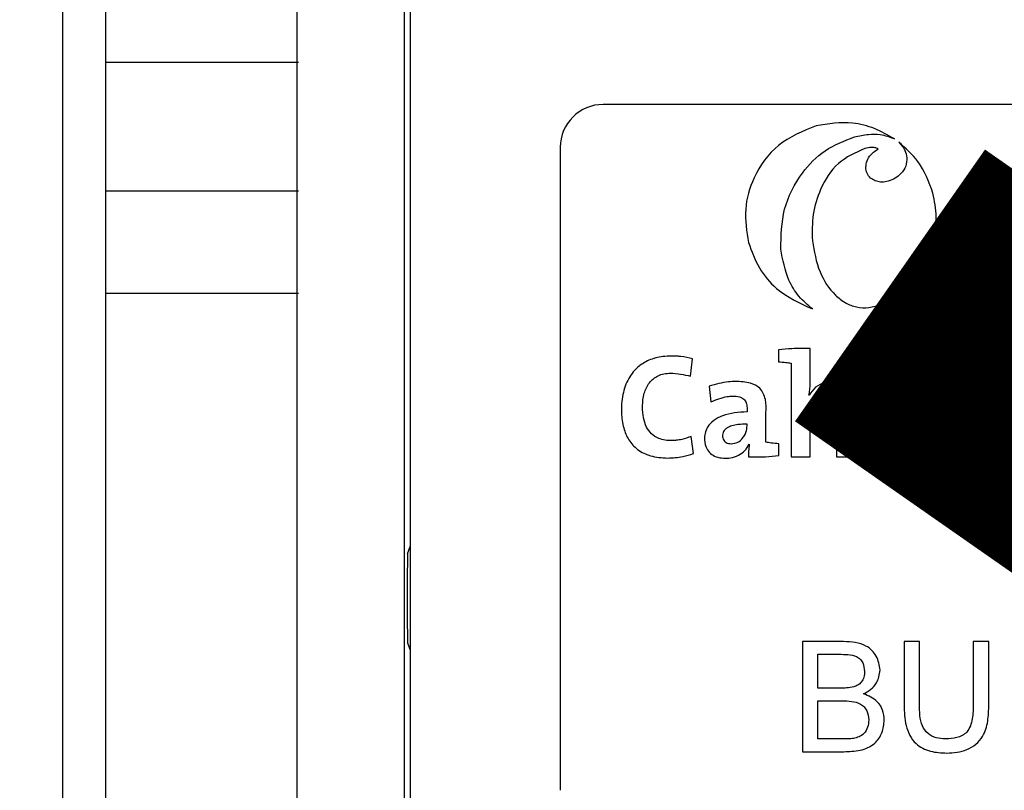
# Model space of a CAD drawing. Units: inches. Extents: x -1 to 190, y 4 to 173.
# Drawn here: x 21 to 30, y 63 to 70 of the extents above; entities that cross this region are included whole.
import ezdxf

# ---------------------------------------------------------------- set-up
doc = ezdxf.new("R2010")
doc.units = ezdxf.units.IN
doc.header["$MEASUREMENT"] = 0
doc.layers.add('COTES', color=2, linetype='Continuous')
doc.layers.add('DIBUIX', color=7, linetype='Continuous')

# ---------------------------------------------------------------- blocks, each defined once
blk = doc.blocks.new('ALZADO')
at = {"layer": 'DIBUIX', "linetype": 'Continuous'}
for p, q in [((24.56257, 55.07473), (24.56257, 93.15683)), ((23.60008, 55.07473), (23.60008, 92.86808)), ((24.61301, 75.74179), (24.61301, 55.063)), ((34.33426, 69.10243), (26.34551, 69.10243)), ((25.96051, 68.71743), (25.96051, 62.94243)), ((27.13025, 66.66169), (27.1489, 66.81861)), ((27.91834, 66.8984), (27.91834, 66.79202)), ((28.03406, 66.77874), (28.03406, 65.93833)), ((27.29763, 66.57263), (27.31226, 66.43035)), ((29.45685, 66.5886), (29.45685, 66.48222)), ((29.92493, 66.44632), (29.93295, 66.61383)), ((28.19363, 66.4902), (28.1923, 66.49149)), ((29.57257, 66.46894), (29.57257, 65.93833)), ((29.72284, 66.46626), (29.72015, 66.46626)), ((27.15554, 65.96628), (27.13558, 66.12052)), ((27.65534, 66.05137), (27.65669, 66.05001)), ((27.92264, 65.94896), (27.92264, 66.05538)), ((28.03406, 65.93833), (28.20426, 65.93833)), ((28.43962, 65.93833), (28.60853, 65.93833)), ((29.57257, 65.93833), (29.74142, 65.93833)), ((24.58893, 65.06714), (24.61301, 65.13272)), ((24.58893, 64.26653), (24.61301, 64.20095)), ((28.50431, 64.27835), (28.1341, 64.27835)), ((28.1341, 64.27835), (28.1341, 63.28954)), ((29.18629, 64.27835), (29.04684, 64.27835)), ((29.04684, 64.27835), (29.04684, 63.70947)), ((29.18629, 63.716), (29.18629, 64.27835)), ((29.66801, 64.27835), (29.66801, 63.716)), ((29.80746, 64.27835), (29.66801, 64.27835)), ((29.80746, 63.70947), (29.80746, 64.27835)), ((28.27354, 63.86001), (28.27354, 64.16425)), ((28.27354, 64.16425), (28.46192, 64.16425)), ((28.47737, 63.86001), (28.27354, 63.86001)), ((28.27354, 63.40364), (28.27354, 63.74591)), ((28.27354, 63.74591), (28.49143, 63.74591)), ((28.50747, 63.40364), (28.27354, 63.40364)), ((28.1341, 63.28954), (28.5053, 63.28954))]:
    blk.add_line(p, q, dxfattribs=at)
at = {"layer": 'DIBUIX'}
for p, q in [((21.4943, 62.64559), (21.4943, 83.62809)), ((21.8793, 83.62809), (21.8793, 62.64559)), ((23.6118, 69.47934), (21.8793, 69.47934)), ((23.6118, 68.32434), (21.8793, 68.32434)), ((23.6118, 67.40533), (21.8793, 67.40532))]:
    blk.add_line(p, q, dxfattribs=at)
at = {"layer": 'DIBUIX', "linetype": 'Continuous'}
for centre, radius, start, end in [((26.34551, 68.71743), 0.385, 90, 180), ((58.08612, 64.66683), 33.49958, 179.315321, 180.684679)]:
    blk.add_arc(centre, radius, start, end, dxfattribs=at)
for points, knots in [([(28.96001, 68.79248), (28.90179, 68.82628), (28.7849, 68.89413), (28.54305, 68.95515), (28.36597, 68.92815), (28.25652, 68.91146)], [0, 0, 0, 0, 0.2748791, 0.551843, 1, 1, 1, 1]), ([(28.25652, 68.91146), (28.13749, 68.86246), (27.90341, 68.76609), (27.69337, 68.47296), (27.6026, 68.15913), (27.63446, 67.9623), (27.65067, 67.86213)], [0, 0, 0, 0, 0.28369901, 0.55790653, 0.77501469, 1, 1, 1, 1]), ([(27.93999, 67.80276), (27.94265, 67.92396), (27.94799, 68.16733), (28.10605, 68.47452), (28.32793, 68.70528), (28.50951, 68.77506), (28.60133, 68.81035)], [0, 0, 0, 0, 0.2768154, 0.5558932, 0.7754396, 1, 1, 1, 1]), ([(28.60133, 68.81035), (28.64284, 68.81956), (28.7188, 68.8364), (28.84335, 68.83918), (28.91824, 68.8092), (28.96001, 68.79248)], [0, 0, 0, 0, 0.3477429, 0.6363118, 1, 1, 1, 1]), ([(29.30584, 68.30565), (29.26823, 68.40649), (29.20199, 68.58406), (29.06103, 68.70927), (29.00012, 68.76338)], [0, 0, 0, 0, 0.5678423, 1, 1, 1, 1]), ([(29.00012, 68.76338), (29.02117, 68.74035), (29.0581, 68.69995), (29.06833, 68.64657), (29.07274, 68.62361)], [0, 0, 0, 0, 0.5699453, 1, 1, 1, 1]), ([(28.69423, 68.70729), (28.60968, 68.66912), (28.43751, 68.59138), (28.29364, 68.35744), (28.21895, 68.11595), (28.22193, 67.95822), (28.22343, 67.87871)], [0, 0, 0, 0, 0.2659275, 0.5415665, 0.7688869, 1, 1, 1, 1]), ([(28.81284, 68.70369), (28.80447, 68.70781), (28.78599, 68.71691), (28.74449, 68.71786), (28.7139, 68.71143), (28.69423, 68.70729)], [0, 0, 0, 0, 0.2279446, 0.5032225, 1, 1, 1, 1]), ([(28.70391, 68.52473), (28.70427, 68.54426), (28.70501, 68.5844), (28.74099, 68.6517), (28.78526, 68.68374), (28.81284, 68.70369)], [0, 0, 0, 0, 0.2634514, 0.5413068, 1, 1, 1, 1]), ([(29.07274, 68.62361), (29.07097, 68.59829), (29.06732, 68.54594), (29.0238, 68.48292), (28.9686, 68.43562), (28.92579, 68.42013), (28.90396, 68.41224)], [0, 0, 0, 0, 0.25803669, 0.53363379, 0.7622587, 1, 1, 1, 1]), ([(28.90396, 68.41224), (28.88572, 68.40874), (28.85074, 68.40203), (28.79911, 68.41009), (28.7532, 68.43191), (28.71524, 68.47069), (28.70772, 68.50654), (28.70391, 68.52473)], [0, 0, 0, 0, 0.2119837, 0.4062783, 0.5871312, 0.790498, 1, 1, 1, 1]), ([(29.05396, 67.44908), (29.11286, 67.51284), (29.23065, 67.64032), (29.31789, 67.87041), (29.34618, 68.09727), (29.31944, 68.23543), (29.30584, 68.30565)], [0, 0, 0, 0, 0.2759179, 0.5517355, 0.7721663, 1, 1, 1, 1]), ([(28.22343, 67.87871), (28.23973, 67.78309), (28.27013, 67.60473), (28.39143, 67.41522), (28.51636, 67.31823), (28.61988, 67.278), (28.73431, 67.27128), (28.80672, 67.29648), (28.84456, 67.30965)], [0, 0, 0, 0, 0.2928568, 0.5462446, 0.6600569, 0.7688933, 0.8792316, 1, 1, 1, 1]), ([(27.65067, 67.86213), (27.67897, 67.78403), (27.7346, 67.63047), (27.92225, 67.40358), (28.1098, 67.31786), (28.22369, 67.2658)], [0, 0, 0, 0, 0.2890563, 0.56829, 1, 1, 1, 1]), ([(28.22369, 67.2658), (28.18128, 67.30152), (28.09503, 67.37417), (27.98554, 67.55633), (27.95754, 67.70782), (27.93999, 67.80276)], [0, 0, 0, 0, 0.26524156, 0.53953066, 1, 1, 1, 1]), ([(28.89629, 67.33584), (28.92937, 67.35637), (28.98451, 67.39059), (29.03411, 67.43237), (29.05396, 67.44908)], [0, 0, 0, 0, 0.5999648, 1, 1, 1, 1]), ([(28.84456, 67.30965), (28.84853, 67.31143), (28.85569, 67.31463), (28.86273, 67.31807), (28.86586, 67.3196)], [0, 0, 0, 0, 0.5557005, 1, 1, 1, 1]), ([(28.86586, 67.3196), (28.87158, 67.32257), (28.88179, 67.32787), (28.89187, 67.33341), (28.89629, 67.33584)], [0, 0, 0, 0, 0.56125973, 1, 1, 1, 1]), ([(28.20426, 66.91042), (28.14909, 66.91098), (28.05355, 66.91195), (27.9585, 66.90242), (27.91834, 66.8984)], [0, 0, 0, 0, 0.5773905, 1, 1, 1, 1]), ([(28.1923, 66.49149), (28.19525, 66.50768), (28.20136, 66.54124), (28.20436, 66.5977), (28.20414, 66.72112), (28.2042, 66.82694), (28.20426, 66.91042)], [0, 0, 0, 0, 0.11754398, 0.2436019, 0.40331234, 1, 1, 1, 1]), ([(27.1489, 66.81861), (27.11399, 66.82628), (27.06832, 66.83632), (27.01085, 66.84105), (26.96257, 66.84331), (26.88115, 66.84116), (26.77224, 66.81796), (26.65575, 66.75258), (26.56514, 66.64285), (26.51487, 66.49448), (26.50437, 66.34163), (26.52261, 66.20207), (26.57089, 66.0866), (26.65323, 65.99564), (26.7765, 65.93534), (26.87176, 65.92955), (26.92415, 65.92637)], [0, 0, 0, 0, 0.0660978, 0.0864871, 0.1067737, 0.1556503, 0.2371864, 0.3104084, 0.3991548, 0.4940366, 0.5960916, 0.6808213, 0.7528071, 0.8245542, 0.90351, 1, 1, 1, 1]), ([(27.91834, 66.79202), (27.94089, 66.79015), (27.97961, 66.78693), (28.01802, 66.78115), (28.03406, 66.77874)], [0, 0, 0, 0, 0.582523, 1, 1, 1, 1]), ([(27.13558, 66.12052), (27.10785, 66.1105), (27.06532, 66.09513), (27.00619, 66.08553), (26.9365, 66.08078), (26.85513, 66.09183), (26.77611, 66.1402), (26.72913, 66.20657), (26.70381, 66.29163), (26.69627, 66.39454), (26.70732, 66.50458), (26.74702, 66.59107), (26.79553, 66.64087), (26.83971, 66.66821), (26.892, 66.68505), (26.99094, 66.6932), (27.07029, 66.67525), (27.13025, 66.66169)], [0, 0, 0, 0, 0.0699708, 0.107301, 0.1420084, 0.2363395, 0.2967396, 0.3572464, 0.4252657, 0.5054268, 0.6017432, 0.6857885, 0.7255393, 0.7656704, 0.8081544, 0.8550502, 1, 1, 1, 1]), ([(27.80693, 66.06865), (27.80592, 66.15687), (27.80444, 66.2848), (27.81083, 66.45053), (27.76358, 66.55848), (27.65525, 66.60886), (27.55757, 66.61548), (27.43266, 66.61058), (27.35488, 66.58872), (27.29763, 66.57263)], [0, 0, 0, 0, 0.2740133, 0.3973736, 0.5142196, 0.6126672, 0.7506047, 0.8164589, 1, 1, 1, 1]), ([(28.60853, 65.93833), (28.60873, 65.99634), (28.60913, 66.11236), (28.60624, 66.28113), (28.61483, 66.42112), (28.58902, 66.53053), (28.5226, 66.59976), (28.42987, 66.61785), (28.33521, 66.60934), (28.24722, 66.56943), (28.21122, 66.5162), (28.19363, 66.4902)], [0, 0, 0, 0, 0.16504312, 0.33008351, 0.48025448, 0.56311979, 0.64196206, 0.73796761, 0.82000574, 0.91208682, 1, 1, 1, 1]), ([(29.0832, 66.61248), (29.03609, 66.6077), (28.94533, 66.59849), (28.83159, 66.51766), (28.75972, 66.39902), (28.74084, 66.26989), (28.75056, 66.15634), (28.77825, 66.06803), (28.83291, 65.98995), (28.92919, 65.93283), (29.0107, 65.92772), (29.05396, 65.92501)], [0, 0, 0, 0, 0.1317068, 0.2537231, 0.377815, 0.5137849, 0.614277, 0.6981304, 0.7718414, 0.8789241, 1, 1, 1, 1]), ([(29.05396, 65.92501), (29.1007, 65.92986), (29.19114, 65.93923), (29.30468, 66.02019), (29.37715, 66.13905), (29.39642, 66.26775), (29.38651, 66.38031), (29.35866, 66.46728), (29.30411, 66.54524), (29.20837, 66.60392), (29.12652, 66.60952), (29.0832, 66.61248)], [0, 0, 0, 0, 0.13097018, 0.25342006, 0.37839695, 0.51542898, 0.61342033, 0.69651894, 0.77054466, 0.87853715, 1, 1, 1, 1]), ([(29.73211, 66.60056), (29.67987, 66.60105), (29.58789, 66.60193), (29.49639, 66.59262), (29.45685, 66.5886)], [0, 0, 0, 0, 0.56785518, 1, 1, 1, 1]), ([(29.72015, 66.46626), (29.72399, 66.49287), (29.73041, 66.53744), (29.73162, 66.58243), (29.73211, 66.60056)], [0, 0, 0, 0, 0.5971109, 1, 1, 1, 1]), ([(29.93295, 66.61383), (29.91315, 66.61412), (29.87587, 66.61466), (29.82469, 66.59605), (29.7648, 66.55284), (29.74015, 66.50197), (29.72284, 66.46626)], [0, 0, 0, 0, 0.2130861, 0.4011451, 0.5795427, 1, 1, 1, 1]), ([(27.31226, 66.43035), (27.36052, 66.45068), (27.42373, 66.47731), (27.51201, 66.4835), (27.5634, 66.47997), (27.60316, 66.46263), (27.622, 66.44118), (27.63096, 66.42246), (27.63594, 66.40075), (27.63705, 66.37331), (27.63685, 66.3532), (27.63673, 66.34123)], [0, 0, 0, 0, 0.3603537, 0.4719275, 0.6133219, 0.716736, 0.7625554, 0.8092375, 0.8598826, 0.9165794, 1, 1, 1, 1]), ([(28.20426, 65.93833), (28.20465, 65.99153), (28.20544, 66.09795), (28.20046, 66.23182), (28.2109, 66.33828), (28.24034, 66.40141), (28.2769, 66.44272), (28.31464, 66.46614), (28.35263, 66.47311), (28.38417, 66.46992), (28.40743, 66.45989), (28.42632, 66.43983), (28.43756, 66.40752), (28.44059, 66.35768), (28.43929, 66.29342), (28.43998, 66.15044), (28.43978, 66.03136), (28.43962, 65.93833)], [0, 0, 0, 0, 0.1341716, 0.2683432, 0.338208, 0.4016403, 0.4401375, 0.4761204, 0.511495, 0.5354215, 0.5552881, 0.5739714, 0.6032099, 0.6393365, 0.6996219, 0.7653293, 1, 1, 1, 1]), ([(29.07128, 66.46894), (29.05225, 66.46679), (29.01324, 66.46237), (28.96855, 66.42821), (28.94016, 66.3842), (28.924, 66.33331), (28.91901, 66.26542), (28.9249, 66.19152), (28.94914, 66.1274), (28.98517, 66.09088), (29.02446, 66.07264), (29.05333, 66.07087), (29.06856, 66.06995)], [0, 0, 0, 0, 0.1009902, 0.2071071, 0.2868793, 0.3792411, 0.4894305, 0.6494738, 0.7739631, 0.8462368, 0.9188794, 1, 1, 1, 1]), ([(29.06856, 66.06995), (29.08875, 66.07229), (29.1293, 66.07699), (29.18, 66.12076), (29.21093, 66.18876), (29.21868, 66.2709), (29.21257, 66.35131), (29.18948, 66.41286), (29.15441, 66.4484), (29.11542, 66.46632), (29.0866, 66.46803), (29.07128, 66.46894)], [0, 0, 0, 0, 0.1073253, 0.2155686, 0.3419865, 0.5016832, 0.6543126, 0.7747534, 0.8456301, 0.9179204, 1, 1, 1, 1]), ([(29.45685, 66.48222), (29.47941, 66.48034), (29.51813, 66.47712), (29.55654, 66.47135), (29.57257, 66.46894)], [0, 0, 0, 0, 0.5826647, 1, 1, 1, 1]), ([(29.74142, 65.93833), (29.74155, 66.01407), (29.74175, 66.13252), (29.74074, 66.28949), (29.76589, 66.38629), (29.81169, 66.43199), (29.84499, 66.44764), (29.8839, 66.45281), (29.91064, 66.44858), (29.92493, 66.44632)], [0, 0, 0, 0, 0.3621563, 0.5663868, 0.7576965, 0.8149718, 0.8708207, 0.9309418, 1, 1, 1, 1]), ([(27.63673, 66.34123), (27.56162, 66.33674), (27.45597, 66.33043), (27.3375, 66.26922), (27.28302, 66.21215), (27.25769, 66.14916), (27.25217, 66.08244), (27.26645, 66.01669), (27.30748, 65.96458), (27.3611, 65.93455), (27.42379, 65.92325), (27.493, 65.92622), (27.56051, 65.94827), (27.62087, 65.99056), (27.644, 66.03135), (27.65534, 66.05137)], [0, 0, 0, 0, 0.2113286, 0.2972663, 0.3741198, 0.430932, 0.4873587, 0.5634954, 0.6163588, 0.6717038, 0.7349008, 0.7957436, 0.8676443, 0.9350671, 1, 1, 1, 1]), ([(27.63673, 66.23088), (27.61047, 66.23028), (27.56447, 66.22925), (27.50457, 66.21853), (27.46414, 66.20274), (27.43949, 66.18414), (27.42569, 66.16569), (27.41776, 66.14347), (27.41636, 66.11991), (27.42139, 66.09689), (27.43249, 66.07864), (27.44929, 66.06518), (27.47107, 66.05675), (27.48718, 66.05586), (27.49577, 66.05538)], [0, 0, 0, 0, 0.2026306, 0.3550048, 0.4679062, 0.5342147, 0.5909396, 0.6431962, 0.7143482, 0.7703293, 0.8228278, 0.8759708, 0.933879, 1, 1, 1, 1]), ([(27.49577, 66.05538), (27.51563, 66.05811), (27.55478, 66.06351), (27.5957, 66.09927), (27.62017, 66.13754), (27.6337, 66.17511), (27.63699, 66.20697), (27.63679, 66.22555), (27.63673, 66.23088)], [0, 0, 0, 0, 0.2352101, 0.4639019, 0.6197302, 0.7776603, 0.9363304, 1, 1, 1, 1]), ([(27.65669, 66.05001), (27.65439, 66.0294), (27.65021, 65.99184), (27.65007, 65.95406), (27.65001, 65.93701)], [0, 0, 0, 0, 0.54876956, 1, 1, 1, 1]), ([(27.92264, 66.05538), (27.90008, 66.05724), (27.86137, 66.06044), (27.82296, 66.06623), (27.80693, 66.06865)], [0, 0, 0, 0, 0.5825403, 1, 1, 1, 1]), ([(26.92415, 65.92637), (26.96994, 65.9287), (27.04881, 65.93271), (27.124, 65.95636), (27.15554, 65.96628)], [0, 0, 0, 0, 0.5806123, 1, 1, 1, 1]), ([(27.65001, 65.93701), (27.70145, 65.93653), (27.79256, 65.93568), (27.88318, 65.94493), (27.92264, 65.94896)], [0, 0, 0, 0, 0.564568, 1, 1, 1, 1]), ([(28.83133, 64.02203), (28.82424, 64.06558), (28.81006, 64.15261), (28.68941, 64.26885), (28.57455, 64.27474), (28.50431, 64.27835)], [0, 0, 0, 0, 0.2799664, 0.5596322, 1, 1, 1, 1]), ([(28.46192, 64.16425), (28.48851, 64.16377), (28.54156, 64.16281), (28.60986, 64.15407), (28.65411, 64.12224), (28.68454, 64.07704), (28.68895, 64.03664), (28.69188, 64.00975)], [0, 0, 0, 0, 0.2510208, 0.5007777, 0.6257477, 0.7509992, 1, 1, 1, 1]), ([(28.69188, 64.00975), (28.69088, 63.99275), (28.68888, 63.95879), (28.6667, 63.91559), (28.63369, 63.88596), (28.60871, 63.87645), (28.59621, 63.87169)], [0, 0, 0, 0, 0.280237, 0.5596942, 0.7797612, 1, 1, 1, 1]), ([(28.68297, 63.8093), (28.70548, 63.82152), (28.75046, 63.84593), (28.81362, 63.91597), (28.82463, 63.98188), (28.83133, 64.02203)], [0, 0, 0, 0, 0.2813623, 0.5622067, 1, 1, 1, 1]), ([(28.59621, 63.87169), (28.57423, 63.86748), (28.53495, 63.85994), (28.49498, 63.85999), (28.47737, 63.86001)], [0, 0, 0, 0, 0.5594562, 1, 1, 1, 1]), ([(28.49143, 63.74591), (28.51938, 63.74533), (28.57513, 63.74415), (28.64558, 63.7279), (28.6899, 63.69246), (28.7223, 63.6455), (28.72687, 63.60303), (28.72992, 63.57478)], [0, 0, 0, 0, 0.250953, 0.5005653, 0.6257407, 0.7510558, 1, 1, 1, 1]), ([(28.86936, 63.57279), (28.86657, 63.60313), (28.861, 63.66378), (28.80046, 63.75952), (28.72748, 63.79044), (28.68297, 63.8093)], [0, 0, 0, 0, 0.280887, 0.5614735, 1, 1, 1, 1]), ([(29.04684, 63.70947), (29.04816, 63.64697), (29.05078, 63.52288), (29.13181, 63.35683), (29.28256, 63.28418), (29.38044, 63.27931), (29.42953, 63.27687)], [0, 0, 0, 0, 0.2816007, 0.5590972, 0.7788913, 1, 1, 1, 1]), ([(29.41863, 63.40364), (29.39056, 63.40542), (29.33453, 63.40897), (29.25679, 63.44787), (29.18425, 63.55131), (29.18545, 63.64804), (29.18629, 63.716)], [0, 0, 0, 0, 0.1872093, 0.3737393, 0.5599868, 1, 1, 1, 1]), ([(29.66801, 63.716), (29.66685, 63.67281), (29.66454, 63.58693), (29.62728, 63.46252), (29.52098, 63.40794), (29.45286, 63.40508), (29.41863, 63.40364)], [0, 0, 0, 0, 0.2817253, 0.5601972, 0.7790172, 1, 1, 1, 1]), ([(29.42953, 63.27687), (29.49192, 63.28098), (29.61617, 63.28918), (29.75992, 63.40757), (29.80338, 63.56406), (29.8061, 63.66091), (29.80746, 63.70947)], [0, 0, 0, 0, 0.2803492, 0.5582641, 0.7785419, 1, 1, 1, 1]), ([(28.5053, 63.28954), (28.55423, 63.29103), (28.65168, 63.294), (28.78318, 63.3486), (28.85635, 63.45777), (28.86503, 63.53444), (28.86936, 63.57279)], [0, 0, 0, 0, 0.2812836, 0.5601682, 0.7799915, 1, 1, 1, 1]), ([(28.72992, 63.57478), (28.72804, 63.55257), (28.7243, 63.50821), (28.69115, 63.45331), (28.64307, 63.42052), (28.60908, 63.41244), (28.59205, 63.40839)], [0, 0, 0, 0, 0.2800317, 0.5595565, 0.7793297, 1, 1, 1, 1]), ([(28.59205, 63.40839), (28.57631, 63.4067), (28.54819, 63.40368), (28.51992, 63.40365), (28.50747, 63.40364)], [0, 0, 0, 0, 0.55983721, 1, 1, 1, 1])]:
    blk.add_open_spline(points, degree=3, knots=knots, dxfattribs=at)
at = {"layer": 'COTES', "insert": (-4.59322, 19.50691), "char_height": 23.4710655, "width": 1128.8918026, "attachment_point": 1, "rotation": 55.060805}
blk.add_mtext('{\\fArial|b0|i0|c0|p34;CAHORS}', dxfattribs=at)

msp = doc.modelspace()

# ---------------------------------------------------------------- block references
msp.add_blockref('ALZADO', (0, 0))

doc.saveas('drawing.dxf')
